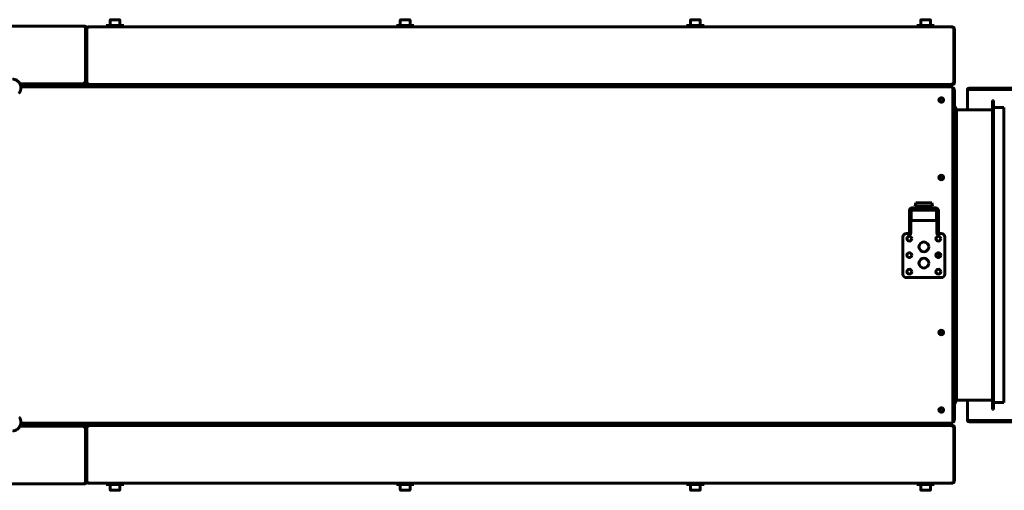
# Model space of a CAD drawing. Units: millimetres. Extents: x -9427 to 40059, y -3190 to 8268.
# Drawn here: x 26632 to 27480, y 1389 to 1795 of the extents above; entities that cross this region are included whole.
import ezdxf

# ---------------------------------------------------------------- set-up
doc = ezdxf.new("R2010")
doc.units = ezdxf.units.MM
doc.linetypes.add('K5LT_BASIC', pattern=[0])
doc.layers.add('Все виды', color=7, linetype='Continuous')

msp = doc.modelspace()

# ---------------------------------------------------------------- linework, layer by layer
at = {"layer": 'Все виды', "linetype": 'K5LT_BASIC', "lineweight": 60}
for p, q in [((26709.535, 1794.201), (26709.535, 1789.626)), ((26709.96, 1794.626), (26717.61, 1794.626)), ((26718.035, 1794.201), (26718.035, 1789.626)), ((26959.535, 1794.201), (26959.535, 1789.626)), ((26959.96, 1794.626), (26967.61, 1794.626)), ((26968.035, 1794.201), (26968.035, 1789.626)), ((27209.535, 1794.201), (27209.535, 1789.626)), ((27209.96, 1794.626), (27217.61, 1794.626)), ((27218.035, 1794.201), (27218.035, 1789.626)), ((27407.935, 1794.201), (27407.935, 1789.626)), ((27408.36, 1794.626), (27416.01, 1794.626)), ((27416.435, 1794.201), (27416.435, 1789.626)), ((26687.685, 1789.126), (26212.685, 1789.126)), ((26687.685, 1787.826), (26687.685, 1789.126)), ((26688.385, 1787.826), (26687.685, 1787.826)), ((26688.385, 1740.826), (26688.385, 1787.826)), ((26688.985, 1740.826), (26688.985, 1787.826)), ((26688.985, 1740.126), (26688.985, 1787.126)), ((26689.584, 1787.126), (26689.584, 1740.126)), ((26690.285, 1787.126), (26689.584, 1787.126)), ((27435.685, 1788.426), (26690.285, 1788.426)), ((26690.285, 1788.426), (26690.285, 1787.126)), ((26706.285, 1789.626), (26721.285, 1789.626)), ((26706.285, 1789.626), (26706.285, 1788.426)), ((26706.285, 1788.426), (26721.285, 1788.426)), ((26721.285, 1789.626), (26721.285, 1788.426)), ((26956.285, 1789.626), (26971.285, 1789.626)), ((26956.285, 1789.626), (26956.285, 1788.426)), ((26956.285, 1788.426), (26971.285, 1788.426)), ((26971.285, 1789.626), (26971.285, 1788.426)), ((27206.285, 1789.626), (27221.285, 1789.626)), ((27206.285, 1789.626), (27206.285, 1788.426)), ((27206.285, 1788.426), (27221.285, 1788.426)), ((27221.285, 1789.626), (27221.285, 1788.426)), ((27404.685, 1789.626), (27419.685, 1789.626)), ((27404.685, 1789.626), (27404.685, 1788.426)), ((27404.685, 1788.426), (27419.685, 1788.426)), ((27419.685, 1789.626), (27419.685, 1788.426)), ((27435.685, 1787.126), (27435.685, 1788.426)), ((27436.385, 1787.126), (27435.685, 1787.126)), ((27436.385, 1740.126), (27436.385, 1787.126)), ((27436.985, 1740.126), (27436.985, 1787.126)), ((26631.801, 1739.526), (26687.04, 1739.526)), ((26631.801, 1739.526), (26682.685, 1739.526)), ((26686.528, 1739.526), (26682.685, 1739.526)), ((26687.685, 1739.526), (26686.528, 1739.526)), ((26687.685, 1740.226), (26687.488, 1740.226)), ((26687.685, 1740.826), (26688.385, 1740.826)), ((26687.685, 1739.526), (26687.685, 1740.226)), ((26687.685, 1738.826), (26687.685, 1739.526)), ((26688.985, 1740.826), (26688.385, 1740.826)), ((26689.584, 1740.126), (26688.985, 1740.126)), ((26689.584, 1740.126), (26690.285, 1740.126)), ((26690.285, 1738.826), (26690.285, 1739.526)), ((26690.482, 1739.526), (26690.285, 1739.526)), ((27435.685, 1739.526), (27435.488, 1739.526)), ((27435.685, 1740.126), (27436.385, 1740.126)), ((27435.685, 1738.826), (27435.685, 1739.526)), ((27436.985, 1740.126), (27436.385, 1740.126)), ((26632.14, 1738.826), (26682.685, 1738.826)), ((26632.561, 1737.476), (26660.185, 1737.476)), ((27435.685, 1736.776), (26632.676, 1736.776)), ((26660.185, 1736.776), (26660.185, 1737.476)), ((26660.285, 1738.126), (26660.285, 1738.826)), ((26660.285, 1738.126), (26665.285, 1738.126)), ((26665.285, 1738.826), (27430.685, 1738.826)), ((26665.285, 1738.126), (27430.685, 1738.126)), ((26690.929, 1738.826), (27435.04, 1738.826)), ((26708.785, 1737.026), (26708.785, 1737.876)), ((26709.035, 1736.776), (26709.15, 1736.776)), ((26709.15, 1736.776), (26718.535, 1736.776)), ((26718.785, 1737.026), (26718.785, 1737.876)), ((26761.449, 1737.176), (26765.149, 1737.176)), ((26770.149, 1737.176), (26765.149, 1737.176)), ((26770.149, 1737.176), (26770.149, 1736.776)), ((26945.149, 1737.176), (26940.149, 1737.176)), ((26940.149, 1737.176), (26940.149, 1736.776)), ((26945.149, 1737.176), (26948.849, 1737.176)), ((26958.785, 1737.026), (26958.785, 1737.876)), ((26959.035, 1736.776), (26959.15, 1736.776)), ((26959.15, 1736.776), (26968.535, 1736.776)), ((26968.785, 1737.026), (26968.785, 1737.876)), ((27208.785, 1737.026), (27208.785, 1737.876)), ((27209.035, 1736.776), (27209.15, 1736.776)), ((27209.15, 1736.776), (27218.535, 1736.776)), ((27218.785, 1737.026), (27218.785, 1737.876)), ((27407.185, 1736.776), (27407.185, 1736.876)), ((27416.935, 1737.126), (27407.435, 1737.126)), ((27409.685, 1738.126), (27409.685, 1737.126)), ((27414.685, 1738.126), (27414.685, 1737.126)), ((27417.185, 1736.776), (27417.185, 1736.876)), ((27434.528, 1738.826), (27430.685, 1738.826)), ((27430.685, 1738.126), (27435.685, 1738.126)), ((27435.685, 1738.826), (27434.528, 1738.826)), ((27435.685, 1738.126), (27435.685, 1738.826)), ((27435.685, 1735.476), (27435.685, 1736.776)), ((27435.685, 1448.476), (27435.685, 1735.476)), ((27436.985, 1734.476), (27435.685, 1734.476)), ((27436.985, 1449.476), (27436.985, 1734.476)), ((27448.302, 1734.458), (27448.302, 1716.976)), ((27449.602, 1734.458), (27448.302, 1734.458)), ((27449.602, 1735.758), (27454.602, 1735.758)), ((27449.602, 1735.058), (27454.602, 1735.058)), ((27491.602, 1734.458), (27449.602, 1734.458)), ((27494.602, 1735.758), (27454.602, 1735.758)), ((27454.602, 1735.758), (27454.602, 1734.458)), ((27469.785, 1458.876), (27469.785, 1725.076)), ((27469.785, 1725.076), (27470.785, 1725.076)), ((27470.785, 1458.876), (27470.785, 1725.076)), ((27436.985, 1720.576), (27438.785, 1716.976)), ((27438.785, 1716.976), (27469.785, 1716.976)), ((27438.785, 1466.976), (27438.785, 1716.976)), ((27470.785, 1718.876), (27479.485, 1718.876)), ((27479.485, 1465.076), (27479.485, 1718.876)), ((27398.185, 1628.276), (27398.185, 1630.276)), ((27399.385, 1628.276), (27399.385, 1630.276)), ((27399.685, 1621.676), (27399.685, 1630.676)), ((27421.685, 1630.676), (27399.685, 1630.676)), ((27400.385, 1632.476), (27420.985, 1632.476)), ((27400.385, 1630.676), (27400.385, 1631.276)), ((27400.385, 1631.276), (27420.985, 1631.276)), ((27403.185, 1634.126), (27403.685, 1636.976)), ((27418.185, 1634.126), (27403.185, 1634.126)), ((27403.685, 1632.476), (27403.185, 1634.126)), ((27417.685, 1636.976), (27403.685, 1636.976)), ((27403.685, 1630.676), (27403.685, 1631.276)), ((27418.185, 1634.126), (27417.685, 1636.976)), ((27417.685, 1632.476), (27418.185, 1634.126)), ((27417.685, 1630.676), (27417.685, 1631.276)), ((27420.985, 1631.276), (27420.985, 1630.676)), ((27421.685, 1621.676), (27421.685, 1630.676)), ((27421.985, 1630.276), (27421.985, 1628.276)), ((27423.185, 1630.276), (27423.185, 1628.276)), ((27398.185, 1628.276), (27398.185, 1625.276)), ((27398.185, 1625.276), (27399.385, 1625.276)), ((27398.185, 1625.276), (27398.185, 1622.476)), ((27398.185, 1613.476), (27398.185, 1622.476)), ((27399.385, 1625.276), (27399.385, 1628.276)), ((27399.385, 1627.476), (27399.685, 1627.476)), ((27399.385, 1622.476), (27399.385, 1625.276)), ((27399.385, 1613.476), (27399.385, 1622.476)), ((27421.685, 1621.676), (27399.685, 1621.676)), ((27421.685, 1627.476), (27421.985, 1627.476)), ((27421.985, 1628.276), (27421.985, 1625.276)), ((27423.185, 1625.276), (27421.985, 1625.276)), ((27421.985, 1625.276), (27421.985, 1622.476)), ((27421.985, 1622.476), (27421.985, 1613.476)), ((27423.185, 1625.276), (27423.185, 1628.276)), ((27423.185, 1622.476), (27423.185, 1625.276)), ((27423.185, 1622.476), (27423.185, 1613.476)), ((27398.185, 1613.476), (27398.185, 1610.476)), ((27399.385, 1610.476), (27399.385, 1613.476)), ((27421.985, 1613.476), (27421.985, 1610.476)), ((27423.185, 1610.476), (27423.185, 1613.476)), ((27392.685, 1607.476), (27392.685, 1575.476)), ((27398.185, 1610.476), (27395.685, 1610.476)), ((27398.185, 1610.476), (27399.385, 1610.476)), ((27400.385, 1610.476), (27399.385, 1610.476)), ((27421.985, 1610.476), (27420.985, 1610.476)), ((27423.185, 1610.476), (27421.985, 1610.476)), ((27425.685, 1610.476), (27423.185, 1610.476)), ((27428.685, 1575.476), (27428.685, 1607.476)), ((27395.685, 1572.476), (27425.685, 1572.476)), ((27436.985, 1463.376), (27438.785, 1466.976)), ((27438.785, 1466.976), (27469.785, 1466.976)), ((27448.302, 1466.976), (27448.302, 1449.458)), ((27470.785, 1465.076), (27479.485, 1465.076)), ((27469.785, 1458.876), (27470.785, 1458.876)), ((26682.685, 1444.426), (26631.808, 1444.426)), ((26687.04, 1444.426), (26631.808, 1444.426)), ((26682.685, 1445.126), (26632.146, 1445.126)), ((26632.567, 1446.476), (26660.185, 1446.476)), ((26632.683, 1447.176), (27435.685, 1447.176)), ((26660.185, 1446.476), (26660.185, 1447.176)), ((26660.285, 1445.126), (26660.285, 1445.826)), ((26665.285, 1445.826), (26660.285, 1445.826)), ((26665.285, 1445.826), (27430.685, 1445.826)), ((26665.285, 1445.126), (27430.685, 1445.126)), ((26682.685, 1444.426), (26686.528, 1444.426)), ((26686.528, 1444.426), (26687.685, 1444.426)), ((26687.488, 1443.726), (26687.685, 1443.726)), ((26687.685, 1445.126), (26687.685, 1444.426)), ((26687.685, 1444.426), (26687.685, 1443.726)), ((26688.385, 1443.126), (26687.685, 1443.126)), ((26688.385, 1443.126), (26688.985, 1443.126)), ((26688.385, 1396.126), (26688.385, 1443.126)), ((26688.985, 1443.826), (26689.584, 1443.826)), ((26688.985, 1443.826), (26688.985, 1396.826)), ((26688.985, 1443.126), (26688.985, 1396.126)), ((26689.584, 1443.826), (26689.584, 1396.826)), ((26690.285, 1443.826), (26689.584, 1443.826)), ((26690.285, 1445.126), (26690.285, 1444.426)), ((26690.285, 1444.426), (26690.482, 1444.426)), ((27435.04, 1445.126), (26690.929, 1445.126)), ((26708.785, 1446.926), (26708.785, 1446.076)), ((26718.535, 1447.176), (26709.035, 1447.176)), ((26718.785, 1446.926), (26718.785, 1446.076)), ((26958.785, 1446.926), (26958.785, 1446.076)), ((26968.535, 1447.176), (26959.035, 1447.176)), ((26968.785, 1446.926), (26968.785, 1446.076)), ((27208.785, 1446.926), (27208.785, 1446.076)), ((27218.535, 1447.176), (27209.035, 1447.176)), ((27218.785, 1446.926), (27218.785, 1446.076)), ((27407.185, 1447.176), (27407.185, 1447.076)), ((27407.435, 1446.826), (27416.935, 1446.826)), ((27409.685, 1445.826), (27409.685, 1446.826)), ((27414.685, 1445.826), (27414.685, 1446.826)), ((27417.185, 1447.176), (27417.185, 1447.076)), ((27435.685, 1445.826), (27430.685, 1445.826)), ((27430.685, 1445.126), (27434.528, 1445.126)), ((27434.528, 1445.126), (27435.685, 1445.126)), ((27435.488, 1444.426), (27435.685, 1444.426)), ((27435.685, 1449.476), (27436.985, 1449.476)), ((27435.685, 1447.176), (27435.685, 1448.476)), ((27435.685, 1445.126), (27435.685, 1445.826)), ((27435.685, 1445.126), (27435.685, 1444.426)), ((27436.385, 1443.826), (27435.685, 1443.826)), ((27436.385, 1443.826), (27436.985, 1443.826)), ((27436.385, 1396.826), (27436.385, 1443.826)), ((27436.985, 1443.826), (27436.985, 1396.826)), ((27448.302, 1449.458), (27449.602, 1449.458)), ((27449.602, 1449.458), (27491.602, 1449.458)), ((27454.602, 1448.858), (27449.602, 1448.858)), ((27454.602, 1448.158), (27449.602, 1448.158)), ((27454.602, 1449.458), (27454.602, 1448.158)), ((27454.602, 1448.158), (27494.602, 1448.158)), ((26212.685, 1394.826), (26687.685, 1394.826)), ((26687.685, 1394.826), (26687.685, 1396.126)), ((26687.685, 1396.126), (26688.385, 1396.126)), ((26689.584, 1396.826), (26690.285, 1396.826)), ((26690.285, 1396.826), (26690.285, 1395.526)), ((26690.285, 1395.526), (27435.685, 1395.526)), ((26713.785, 1395.526), (26706.285, 1395.526)), ((26706.285, 1394.326), (26706.285, 1395.526)), ((26713.785, 1394.326), (26706.285, 1394.326)), ((26709.535, 1389.751), (26709.535, 1394.326)), ((26721.285, 1395.526), (26713.785, 1395.526)), ((26721.285, 1394.326), (26713.785, 1394.326)), ((26718.035, 1389.751), (26718.035, 1394.326)), ((26721.285, 1394.326), (26721.285, 1395.526)), ((26963.785, 1395.526), (26956.285, 1395.526)), ((26956.285, 1394.326), (26956.285, 1395.526)), ((26963.785, 1394.326), (26956.285, 1394.326)), ((26959.535, 1389.751), (26959.535, 1394.326)), ((26971.285, 1395.526), (26963.785, 1395.526)), ((26971.285, 1394.326), (26963.785, 1394.326)), ((26968.035, 1389.751), (26968.035, 1394.326)), ((26971.285, 1394.326), (26971.285, 1395.526)), ((27213.785, 1395.526), (27206.285, 1395.526)), ((27206.285, 1394.326), (27206.285, 1395.526)), ((27213.785, 1394.326), (27206.285, 1394.326)), ((27209.535, 1389.751), (27209.535, 1394.326)), ((27221.285, 1395.526), (27213.785, 1395.526)), ((27221.285, 1394.326), (27213.785, 1394.326)), ((27218.035, 1389.751), (27218.035, 1394.326)), ((27221.285, 1394.326), (27221.285, 1395.526)), ((27412.185, 1395.526), (27404.685, 1395.526)), ((27404.685, 1394.326), (27404.685, 1395.526)), ((27412.185, 1394.326), (27404.685, 1394.326)), ((27407.935, 1389.751), (27407.935, 1394.326)), ((27419.685, 1395.526), (27412.185, 1395.526)), ((27419.685, 1394.326), (27412.185, 1394.326)), ((27416.435, 1389.751), (27416.435, 1394.326)), ((27419.685, 1394.326), (27419.685, 1395.526)), ((27435.685, 1395.526), (27435.685, 1396.826)), ((27435.685, 1396.826), (27436.385, 1396.826)), ((26713.785, 1389.326), (26709.96, 1389.326)), ((26717.61, 1389.326), (26713.785, 1389.326)), ((26963.785, 1389.326), (26959.96, 1389.326)), ((26967.61, 1389.326), (26963.785, 1389.326)), ((27213.785, 1389.326), (27209.96, 1389.326)), ((27217.61, 1389.326), (27213.785, 1389.326)), ((27412.185, 1389.326), (27408.36, 1389.326)), ((27416.01, 1389.326), (27412.185, 1389.326))]:
    msp.add_line(p, q, dxfattribs=at)
for centre, radius in [((27425.685, 1725.476), 2), ((27425.685, 1725.476), 1.6), ((27425.685, 1658.726), 2), ((27425.685, 1658.726), 1.6), ((27398.185, 1606.076), 2.1), ((27423.185, 1606.076), 2.1), ((27410.685, 1598.976), 4.2), ((27398.185, 1591.826), 2.1), ((27410.685, 1584.976), 4.2), ((27423.185, 1591.826), 2.1), ((27398.185, 1577.576), 2.1), ((27423.185, 1577.576), 2.1), ((27425.685, 1525.226), 2), ((27425.685, 1525.226), 1.6), ((27425.685, 1458.476), 2), ((27425.685, 1458.476), 1.6)]:
    msp.add_circle(centre, radius, dxfattribs=at)
for centre, radius, start, end in [((26709.96, 1794.201), 0.425, 90, 180), ((26717.61, 1794.201), 0.425, 0, 90), ((26959.96, 1794.201), 0.425, 90, 180), ((26967.61, 1794.201), 0.425, 0, 90), ((27209.96, 1794.201), 0.425, 90, 180), ((27217.61, 1794.201), 0.425, 0, 90), ((27408.36, 1794.201), 0.425, 90, 180), ((27416.01, 1794.201), 0.425, 0, 90), ((26687.685, 1787.826), 1.3, 0, 90), ((26687.685, 1787.826), 0.6, 0, 90), ((26690.285, 1787.126), 1.3, 90, 180), ((26690.285, 1787.126), 0.6, 90, 180), ((27435.685, 1787.126), 1.3, 0, 90), ((27435.685, 1787.126), 0.6, 0, 90), ((26687.685, 1740.826), 1.3, 270, 0), ((26687.685, 1740.826), 0.6, 270, 0), ((26690.285, 1740.126), 1.3, 180, 270), ((26690.285, 1740.126), 0.6, 180, 270), ((27435.685, 1740.126), 1.3, 270, 0), ((27435.685, 1740.126), 0.6, 270, 0), ((26709.035, 1737.876), 0.25, 90, 180), ((26709.035, 1737.026), 0.25, 180, 270), ((26718.535, 1737.876), 0.25, 0, 90), ((26718.535, 1737.026), 0.25, 270, 0), ((26761.449, 1735.876), 1.3, 90, 136.186939), ((26948.849, 1735.876), 1.3, 43.813061, 90), ((26959.035, 1737.876), 0.25, 90, 180), ((26959.035, 1737.026), 0.25, 180, 270), ((26968.535, 1737.876), 0.25, 0, 90), ((26968.535, 1737.026), 0.25, 270, 0), ((27209.035, 1737.876), 0.25, 90, 180), ((27209.035, 1737.026), 0.25, 180, 270), ((27218.535, 1737.876), 0.25, 0, 90), ((27218.535, 1737.026), 0.25, 270, 0), ((27407.435, 1736.876), 0.25, 90, 180), ((27416.935, 1736.876), 0.25, 0, 90), ((27435.685, 1734.476), 1.3, 0, 90), ((27435.685, 1734.476), 0.6, 0, 90), ((27449.602, 1734.458), 1.3, 90, 180), ((27449.602, 1734.458), 0.6, 90, 180), ((27400.385, 1630.276), 2.2, 90, 180), ((27400.385, 1630.276), 1, 90, 180), ((27420.985, 1630.276), 2.2, 0, 90), ((27420.985, 1630.276), 1, 0, 90), ((27395.685, 1607.476), 3, 90, 180), ((27425.685, 1607.476), 3, 0, 90), ((27425.685, 1591.976), 2, 129.25058, 237.61668), ((27425.685, 1591.976), 1.6, 126.925601, 239.94166), ((27395.685, 1575.476), 3, 180, 270), ((27425.685, 1575.476), 3, 270, 0), ((26687.685, 1443.126), 1.3, 0, 90), ((26687.685, 1443.126), 0.6, 0, 90), ((26690.285, 1443.826), 1.3, 90, 180), ((26690.285, 1443.826), 0.6, 90, 180), ((26709.035, 1446.926), 0.25, 90, 180), ((26709.035, 1446.076), 0.25, 180, 270), ((26718.535, 1446.926), 0.25, 0, 90), ((26718.535, 1446.076), 0.25, 270, 0), ((26959.035, 1446.926), 0.25, 90, 180), ((26959.035, 1446.076), 0.25, 180, 270), ((26968.535, 1446.926), 0.25, 0, 90), ((26968.535, 1446.076), 0.25, 270, 0), ((27209.035, 1446.926), 0.25, 90, 180), ((27209.035, 1446.076), 0.25, 180, 270), ((27218.535, 1446.926), 0.25, 0, 90), ((27218.535, 1446.076), 0.25, 270, 0), ((27407.435, 1447.076), 0.25, 180, 270), ((27416.935, 1447.076), 0.25, 270, 0), ((27435.685, 1449.476), 1.3, 270, 0), ((27435.685, 1449.476), 0.6, 270, 0), ((27435.685, 1443.826), 1.3, 0, 90), ((27435.685, 1443.826), 0.6, 0, 90), ((27449.602, 1449.458), 1.3, 180, 270), ((27449.602, 1449.458), 0.6, 180, 270), ((26687.685, 1396.126), 0.6, 270, 0), ((26687.685, 1396.126), 1.3, 270, 0), ((26690.285, 1396.826), 1.3, 180, 270), ((26690.285, 1396.826), 0.6, 180, 270), ((27435.685, 1396.826), 1.3, 270, 0), ((27435.685, 1396.826), 0.6, 270, 0), ((26709.96, 1389.751), 0.425, 180, 270), ((26717.61, 1389.751), 0.425, 270, 0), ((26959.96, 1389.751), 0.425, 180, 270), ((26967.61, 1389.751), 0.425, 270, 0), ((27209.96, 1389.751), 0.425, 180, 270), ((27217.61, 1389.751), 0.425, 270, 0), ((27408.36, 1389.751), 0.425, 180, 270), ((27416.01, 1389.751), 0.425, 270, 0)]:
    msp.add_arc(centre, radius, start, end, dxfattribs=at)
for points, knots in [([(26625.797, 1743.455), (26625.804, 1743.454), (26625.81, 1743.453), (26625.829, 1743.451), (26625.841, 1743.45), (26625.87, 1743.446), (26625.887, 1743.444), (26625.927, 1743.44), (26625.95, 1743.437), (26626.015, 1743.428), (26626.059, 1743.422), (26626.178, 1743.405), (26626.255, 1743.393), (26626.447, 1743.362), (26626.561, 1743.341), (26626.88, 1743.278), (26627.073, 1743.232), (26627.423, 1743.132), (26627.586, 1743.078), (26627.97, 1742.934), (26628.193, 1742.837), (26628.688, 1742.599), (26628.951, 1742.454), (26629.444, 1742.143), (26629.675, 1741.977), (26630.13, 1741.609), (26630.353, 1741.406), (26630.781, 1740.968), (26630.985, 1740.733), (26631.359, 1740.243), (26631.532, 1739.987), (26631.728, 1739.657), (26631.767, 1739.593), (26631.904, 1739.326), (26632.01, 1739.126), (26632.113, 1738.888), (26632.128, 1738.858), (26632.227, 1738.59), (26632.322, 1738.356), (26632.46, 1737.905), (26632.509, 1737.69), (26632.58, 1737.397), (26632.593, 1737.317), (26632.635, 1737.084), (26632.658, 1736.93), (26632.693, 1736.631), (26632.706, 1736.484), (26632.733, 1736.031), (26632.733, 1735.724), (26632.698, 1735.134), (26632.663, 1734.85), (26632.56, 1734.287), (26632.492, 1734.005), (26632.33, 1733.458), (26632.239, 1733.198), (26632.061, 1732.777), (26631.983, 1732.614), (26631.812, 1732.29), (26631.719, 1732.127), (26631.55, 1731.849), (26631.476, 1731.734), (26631.373, 1731.58), (26631.34, 1731.531), (26631.295, 1731.468), (26631.281, 1731.449), (26631.268, 1731.431)], [0, 0, 0, 0, 0.0286584, 0.0286584, 0.0802434, 0.0802434, 0.1547552, 0.1547552, 0.25269, 0.25269, 0.4399486, 0.4399486, 0.7706889, 0.7706889, 1.2795816, 1.2795816, 2.1277783, 2.1277783, 2.889456, 2.889456, 3.9210669, 3.9210669, 5.195529, 5.195529, 6.4245616, 6.4245616, 7.7158539, 7.7158539, 9.0534417, 9.0534417, 10.3834465, 10.3834465, 10.7047488, 10.7047488, 11.6724964, 11.6724964, 11.8171484, 11.8171484, 12.9009703, 12.9009703, 13.8527449, 13.8527449, 14.2029428, 14.2029428, 14.8725628, 14.8725628, 15.504384, 15.504384, 16.8274916, 16.8274916, 18.0626715, 18.0626715, 19.2694773, 19.2694773, 20.4845233, 20.4845233, 21.3166936, 21.3166936, 22.0462119, 22.0462119, 22.591429, 22.591429, 22.8735614, 22.8735614, 23, 23, 23, 23]), ([(26631.574, 1452.082), (26631.584, 1452.065), (26631.595, 1452.048), (26631.616, 1452.014), (26631.626, 1451.997), (26631.648, 1451.959), (26631.66, 1451.938), (26631.695, 1451.878), (26631.718, 1451.838), (26631.779, 1451.729), (26631.818, 1451.657), (26631.913, 1451.476), (26631.969, 1451.365), (26632.109, 1451.073), (26632.184, 1450.9), (26632.311, 1450.57), (26632.365, 1450.41), (26632.479, 1450.024), (26632.537, 1449.791), (26632.645, 1449.258), (26632.688, 1448.961), (26632.735, 1448.391), (26632.742, 1448.117), (26632.726, 1447.62), (26632.702, 1447.398), (26632.679, 1447.131), (26632.672, 1447.086), (26632.64, 1446.852), (26632.604, 1446.664), (26632.545, 1446.365), (26632.518, 1446.255), (26632.413, 1445.853), (26632.32, 1445.565), (26632.189, 1445.231), (26632.169, 1445.177), (26632.045, 1444.909), (26631.95, 1444.689), (26631.827, 1444.461), (26631.819, 1444.443), (26631.668, 1444.198), (26631.537, 1443.963), (26631.208, 1443.492), (26631.019, 1443.252), (26630.61, 1442.793), (26630.39, 1442.575), (26629.924, 1442.163), (26629.679, 1441.972), (26629.186, 1441.635), (26628.938, 1441.487), (26628.405, 1441.208), (26628.12, 1441.078), (26627.608, 1440.878), (26627.368, 1440.799), (26626.962, 1440.691), (26626.792, 1440.654), (26626.431, 1440.586), (26626.239, 1440.554), (26625.981, 1440.519), (26625.919, 1440.511), (26625.841, 1440.502), (26625.822, 1440.5), (26625.804, 1440.498)], [0, 0, 0, 0, 0.0891714, 0.0891714, 0.1783427, 0.1783427, 0.2845475, 0.2845475, 0.4878034, 0.4878034, 0.8460574, 0.8460574, 1.4086637, 1.4086637, 2.2451946, 2.2451946, 3.028126, 3.028126, 4.0829707, 4.0829707, 5.3962921, 5.3962921, 6.6269842, 6.6269842, 7.619101, 7.619101, 7.8210546, 7.8210546, 8.6729772, 8.6729772, 9.1792559, 9.1792559, 10.5288624, 10.5288624, 10.7800027, 10.7800027, 11.842501, 11.842501, 11.9305298, 11.9305298, 13.1229994, 13.1229994, 14.4901666, 14.4901666, 15.8620863, 15.8620863, 17.2490081, 17.2490081, 18.527805, 18.527805, 19.8890091, 19.8890091, 20.9960167, 20.9960167, 21.8464026, 21.8464026, 22.6538621, 22.6538621, 22.9117391, 22.9117391, 23, 23, 23, 23])]:
    msp.add_open_spline(points, degree=3, knots=knots, dxfattribs=at)
for points in [[(26687.04, 1739.526), (26687.055, 1739.526), (26687.086, 1739.532), (26687.132, 1739.556), (26687.178, 1739.597), (26687.224, 1739.652), (26687.27, 1739.723), (26687.316, 1739.808), (26687.362, 1739.905), (26687.408, 1740.014), (26687.454, 1740.133), (26687.501, 1740.261), (26687.547, 1740.396), (26687.593, 1740.536), (26687.639, 1740.68), (26687.669, 1740.778), (26687.685, 1740.826)], [(26690.285, 1740.126), (26690.3, 1740.078), (26690.331, 1739.98), (26690.377, 1739.836), (26690.423, 1739.696), (26690.469, 1739.561), (26690.515, 1739.433), (26690.561, 1739.314), (26690.607, 1739.205), (26690.653, 1739.108), (26690.699, 1739.023), (26690.745, 1738.952), (26690.791, 1738.897), (26690.837, 1738.856), (26690.883, 1738.832), (26690.914, 1738.826), (26690.929, 1738.826)], [(27435.04, 1738.826), (27435.055, 1738.826), (27435.086, 1738.832), (27435.132, 1738.856), (27435.178, 1738.897), (27435.224, 1738.952), (27435.27, 1739.023), (27435.316, 1739.108), (27435.362, 1739.205), (27435.408, 1739.314), (27435.454, 1739.433), (27435.501, 1739.561), (27435.547, 1739.696), (27435.593, 1739.836), (27435.639, 1739.98), (27435.669, 1740.078), (27435.685, 1740.126)], [(26687.685, 1443.126), (26687.669, 1443.175), (26687.639, 1443.272), (26687.593, 1443.416), (26687.547, 1443.556), (26687.501, 1443.691), (26687.454, 1443.819), (26687.408, 1443.938), (26687.362, 1444.047), (26687.316, 1444.145), (26687.27, 1444.229), (26687.224, 1444.3), (26687.178, 1444.356), (26687.132, 1444.396), (26687.086, 1444.421), (26687.055, 1444.426), (26687.04, 1444.426)], [(26690.929, 1445.126), (26690.914, 1445.126), (26690.883, 1445.121), (26690.837, 1445.096), (26690.791, 1445.056), (26690.745, 1445), (26690.699, 1444.929), (26690.653, 1444.845), (26690.607, 1444.747), (26690.561, 1444.638), (26690.515, 1444.519), (26690.469, 1444.391), (26690.423, 1444.256), (26690.377, 1444.116), (26690.331, 1443.972), (26690.3, 1443.875), (26690.285, 1443.826)], [(27435.685, 1443.826), (27435.669, 1443.875), (27435.639, 1443.972), (27435.593, 1444.116), (27435.547, 1444.256), (27435.501, 1444.391), (27435.454, 1444.519), (27435.408, 1444.638), (27435.362, 1444.747), (27435.316, 1444.845), (27435.27, 1444.929), (27435.224, 1445), (27435.178, 1445.056), (27435.132, 1445.096), (27435.086, 1445.121), (27435.055, 1445.126), (27435.04, 1445.126)]]:
    msp.add_open_spline(points, degree=3, dxfattribs=at)

doc.saveas('drawing.dxf')
